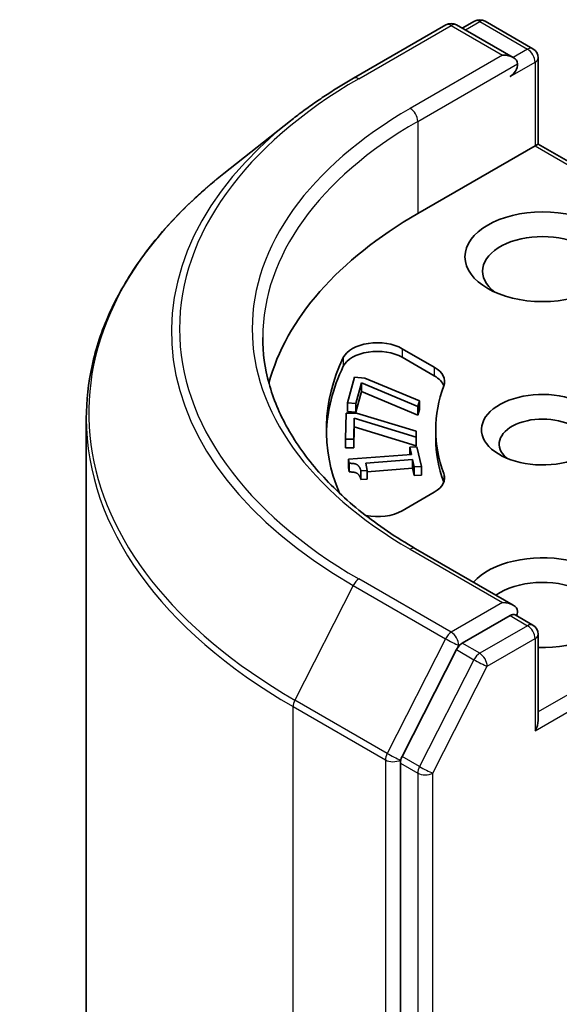
# Model space of a CAD drawing. Units: millimetres. Extents: x -2262 to 9724, y 52 to 1878.
# Drawn here: x -765 to -749, y 685 to 713 of the extents above; entities that cross this region are included whole.
import ezdxf

# ---------------------------------------------------------------- set-up
doc = ezdxf.new("R2010")
doc.units = ezdxf.units.MM
doc.header["$LTSCALE"] = 6.5
doc.layers.add('Visible (ISO)', color=7, linetype='Continuous', lineweight=35)
doc.layers.add('Visible Narrow (ISO)', color=7, linetype='Continuous', lineweight=25)

msp = doc.modelspace()

# ---------------------------------------------------------------- linework, layer by layer
at = {"layer": 'Visible (ISO)'}
for p, q in [((-751.7038, 713.3117), (-752.0488, 713.1126)), ((-751.4038, 713.3117), (-750.0469, 712.5283)), ((-755.1266, 711.6953), (-752.5103, 713.2058)), ((-750.604, 712.2784), (-752.2103, 713.2058)), ((-749.8969, 709.8289), (-749.8969, 712.2685)), ((-756.9133, 710.4895), (-758.8043, 708.9926)), ((-749.9848, 709.7782), (-753.3082, 707.8594)), ((-749.9848, 709.7782), (-749.8969, 709.8289)), ((-742.9943, 705.8438), (-749.8969, 709.8289)), ((-753.7484, 704.0311), (-752.8405, 703.507)), ((-752.8405, 703.262), (-753.7484, 703.7862)), ((-755.2975, 702.4984), (-755.1038, 703.2224)), ((-755.1038, 703.2224), (-754.8075, 703.196)), ((-754.9077, 703.0667), (-755.0653, 702.4776)), ((-754.9077, 703.0667), (-754.9077, 702.8218)), ((-753.3029, 702.3896), (-754.9077, 703.0667)), ((-754.8075, 703.196), (-753.2594, 702.5523)), ((-754.9077, 702.8218), (-755.0653, 702.2327)), ((-753.3029, 702.1446), (-754.9077, 702.8218)), ((-755.2975, 702.4984), (-755.2975, 702.2534)), ((-755.0653, 702.4776), (-755.2975, 702.4984)), ((-755.0653, 702.4776), (-755.0653, 702.2327)), ((-753.2594, 702.5523), (-753.3029, 702.3896)), ((-753.2594, 702.5523), (-753.2594, 702.3074)), ((-755.3583, 701.4711), (-755.3424, 702.2037)), ((-755.3424, 702.2037), (-755.0425, 702.2015)), ((-755.0653, 702.2327), (-755.2975, 702.2534)), ((-755.0425, 702.2015), (-753.3534, 701.6895)), ((-753.3029, 702.3896), (-753.3029, 702.1446)), ((-753.2594, 702.3074), (-753.3029, 702.1446)), ((-762.7016, 702.0553), (-762.7016, 562.6117)), ((-755.1103, 702.0654), (-755.1233, 701.4694)), ((-755.1103, 702.0654), (-755.1103, 701.8204)), ((-753.357, 701.5248), (-755.1103, 702.0654)), ((-755.1103, 701.8204), (-755.1233, 701.2244)), ((-753.357, 701.2799), (-755.1103, 701.8204)), ((-753.3534, 701.6895), (-753.357, 701.5248)), ((-753.3534, 701.6895), (-753.3534, 701.4446)), ((-752.8016, 701.4908), (-752.8016, 701.7357)), ((-755.3583, 701.4711), (-755.3583, 701.2261)), ((-755.1233, 701.4694), (-755.3583, 701.4711)), ((-755.1233, 701.4694), (-755.1233, 701.2244)), ((-753.357, 701.5248), (-753.357, 701.2799)), ((-753.3534, 701.4446), (-753.357, 701.2799)), ((-755.1233, 701.2244), (-755.3583, 701.2261)), ((-755.2765, 700.9014), (-753.489, 701.0344)), ((-753.5343, 701.2376), (-753.3318, 701.2527)), ((-753.5343, 701.2376), (-753.5343, 701.031)), ((-753.489, 701.0344), (-753.5343, 701.2376)), ((-753.3318, 701.2527), (-753.2071, 700.694)), ((-755.2765, 700.9014), (-755.2765, 700.6565)), ((-755.25, 700.7826), (-755.2765, 700.9014)), ((-755.25, 700.7826), (-755.25, 700.5377)), ((-753.456, 700.8868), (-754.7854, 700.7879)), ((-754.7854, 700.7879), (-754.739, 700.58)), ((-753.456, 700.8868), (-753.456, 700.6418)), ((-753.4097, 700.6789), (-753.456, 700.8868)), ((-755.25, 700.5377), (-755.2765, 700.6565)), ((-754.739, 700.58), (-754.9207, 700.5665)), ((-754.9207, 700.5665), (-754.9207, 700.3216)), ((-753.456, 700.6418), (-754.739, 700.5464)), ((-754.739, 700.58), (-754.739, 700.3351)), ((-753.4097, 700.434), (-753.456, 700.6418)), ((-753.2071, 700.694), (-753.4097, 700.6789)), ((-753.4097, 700.6789), (-753.4097, 700.434)), ((-753.2071, 700.694), (-753.2071, 700.449)), ((-754.739, 700.3351), (-754.9207, 700.3216)), ((-753.2071, 700.449), (-753.4097, 700.434)), ((-752.8405, 699.9645), (-753.7484, 699.4403)), ((-750.604, 696.765), (-753.3703, 698.3621)), ((-750.6919, 696.4693), (-752.0488, 695.6859)), ((-750.5512, 696.4895), (-750.0469, 696.1984)), ((-749.8969, 695.9386), (-749.8969, 693.499)), ((-752.2117, 695.5037), (-753.754, 692.4763)), ((-753.8031, 692.2911), (-753.8031, 553.0249))]:
    msp.add_line(p, q, dxfattribs=at)
for centre, start, end in [((-751.5538, 713.0519), 60, 120), ((-752.3603, 712.946), 60, 120), ((-750.1969, 712.2685), 0, 60), ((-750.1969, 695.9386), 0, 60)]:
    msp.add_arc(centre, 0.3, start, end, dxfattribs=at)
for centre, major_axis, start_param, end_param in [((-750.904, 712.1052), (0.4243, 0), 0, 1.5707963), ((-750.6919, 711.9827), (-0.15, -0.2598), 0.7853982, 2.3561945), ((-742.7016, 701.7357), (-15, 0), 5.4977871, 6.1302195), ((-749.7726, 706.2264), (-1.7, 0), 2.4941852, 6.9305928), ((-754.4555, 703.6229), (-1, 0), 3.9269908, 6.0119467), ((-754.4555, 703.3779), (-1, 0), 3.9269908, 6.0119467), ((-742.7016, 701.7357), (-13.2, 0), 6.0119467, 6.5208867), ((-742.7016, 701.4908), (-13.2, 0), 6.0119467, 6.267114), ((-753.5476, 703.0987), (1, 0), 6.0688666, 7.0685835), ((-753.5476, 702.8538), (1, 0), 0.2137561, 0.7853982), ((-742.7016, 701.7357), (-10.1, 0), 6.0688666, 6.497504), ((-749.7726, 701.7357), (-1.7295, 0), 4.1687499, 8.3460923), ((-749.7726, 701.3275), (-1.2295, 0), 3.8570365, 6.8815928), ((-742.7016, 701.4908), (-10.1, 0), 0, 0.2143187), ((-753.5476, 700.3727), (1, 0), 5.4977871, 6.497504), ((-753.5476, 700.1278), (1, 0), 0.2137561, 0.2143187), ((-754.4555, 699.8485), (-1, 0), 1.2408321, 2.3561945), ((-749.7726, 696.8367), (2.2, 0), 4.6558752, 8.9515794), ((-749.7726, 696.4285), (1.7, 0), 5.6357779, 8.7429389), ((-750.904, 696.5918), (0.4243, 0), 0, 1.5707963), ((-750.6919, 696.7143), (0.15, -0.2598), 0.1595481, 0.7853982), ((-752.0488, 695.4409), (0.15, 0.2598), 0.7853982, 1.6614562), ((-750.1969, 693.3258), (0.2121, 0.3674), 4.712389, 5.4977871), ((-753.591, 692.4136), (0.15, 0.2598), 1.6614562, 2.3561945)]:
    msp.add_ellipse(centre, major_axis=major_axis, ratio=0.5773503, start_param=start_param, end_param=end_param, dxfattribs=at)
msp.add_ellipse((-749.7726, 706.6347), major_axis=(-2.2, 0), ratio=0.5773503, dxfattribs=at)
for points, knots in [([(-756.9133, 710.4895), (-756.8049, 710.5753), (-756.6943, 710.6601), (-756.4687, 710.8275), (-756.3537, 710.9102), (-756.1195, 711.0733), (-756.0003, 711.1537), (-755.7576, 711.3124), (-755.6342, 711.3906), (-755.3834, 711.5447), (-755.256, 711.6206), (-755.1266, 711.6953)], [2.98633174, 2.98633174, 2.98633174, 2.98633174, 3.01738392, 3.01738392, 3.0484361, 3.0484361, 3.07948829, 3.07948829, 3.11054047, 3.11054047, 3.14159265, 3.14159265, 3.14159265, 3.14159265]), ([(-758.8043, 708.9926), (-759.3021, 708.5985), (-759.7578, 708.1855), (-760.5779, 707.3273), (-760.9422, 706.882), (-761.5726, 705.9656), (-761.8388, 705.4945), (-762.2674, 704.5336), (-762.4298, 704.0439), (-762.6469, 703.0545), (-762.7016, 702.5549), (-762.7016, 702.0553)], [3.29685357, 3.29685357, 3.29685357, 3.29685357, 3.42288102, 3.42288102, 3.54890847, 3.54890847, 3.67493592, 3.67493592, 3.80096337, 3.80096337, 3.92699082, 3.92699082, 3.92699082, 3.92699082]), ([(-753.3703, 698.3621), (-753.925, 698.6824), (-754.4346, 699.027), (-755.3512, 699.7554), (-755.7581, 700.139), (-756.46, 700.9344), (-756.7549, 701.346), (-757.2276, 702.1859), (-757.4054, 702.6142), (-757.6423, 703.4778), (-757.7016, 703.9132), (-757.7016, 704.3485)], [1.57079633, 1.57079633, 1.57079633, 1.57079633, 1.72787596, 1.72787596, 1.88495559, 1.88495559, 2.04203522, 2.04203522, 2.19911486, 2.19911486, 2.35619449, 2.35619449, 2.35619449, 2.35619449]), ([(-750.6919, 696.4693), (-750.665, 696.4848), (-750.6362, 696.4949), (-750.5856, 696.5009), (-750.564, 696.497), (-750.5512, 696.4895)], [0.185147228, 0.185147228, 0.185147228, 0.185147228, 0.196528423, 0.196528423, 0.207909617, 0.207909617, 0.207909617, 0.207909617])]:
    msp.add_open_spline(points, degree=3, knots=knots, dxfattribs=at)
for points in [[(-754.9207, 700.5665), (-754.947, 700.6844), (-755.0876, 700.7872), (-755.25, 700.7826)], [(-754.9207, 700.3216), (-754.947, 700.4394), (-755.0876, 700.5422), (-755.25, 700.5377)]]:
    msp.add_open_spline(points, degree=2, dxfattribs=at)
at = {"layer": 'Visible Narrow (ISO)'}
for p, q in [((-754.9766, 711.6804), (-752.3603, 713.191)), ((-752.3603, 713.191), (-750.904, 712.3502)), ((-751.9609, 713.0618), (-751.5538, 713.2969)), ((-751.5538, 713.2969), (-750.1969, 712.5135)), ((-750.1969, 712.5135), (-750.604, 712.2784)), ((-750.904, 712.3502), (-753.5203, 710.8397)), ((-753.3082, 710.4722), (-750.4797, 712.1052)), ((-750.6919, 711.7378), (-749.9848, 712.146)), ((-749.9848, 712.146), (-749.9848, 709.7782)), ((-753.3082, 710.4722), (-753.3082, 707.8594)), ((-749.9848, 709.7782), (-743.2065, 705.8648)), ((-753.7484, 704.0311), (-753.7484, 703.7862)), ((-755.419, 703.7776), (-755.419, 703.5326)), ((-752.8405, 703.507), (-752.8405, 703.262)), ((-752.5705, 700.4955), (-752.5705, 700.2506)), ((-753.5203, 698.3473), (-750.904, 696.8367)), ((-752.3603, 695.996), (-754.9766, 697.5065)), ((-743.2672, 697.5716), (-749.8969, 693.744)), ((-755.1395, 697.3243), (-756.7945, 694.0755)), ((-755.1395, 697.3243), (-752.5232, 695.8137)), ((-749.9848, 693.2033), (-743.0551, 697.2042)), ((-750.904, 696.8367), (-752.3603, 695.996)), ((-750.6919, 696.4693), (-750.1969, 696.1835)), ((-750.1969, 696.1835), (-751.5538, 695.4001)), ((-752.5232, 695.8137), (-754.1782, 692.565)), ((-751.3417, 695.0327), (-749.9848, 695.8161)), ((-749.9848, 695.8161), (-749.9848, 693.2033)), ((-752.2117, 695.5037), (-752.1481, 695.6285)), ((-752.2117, 695.5037), (-751.7168, 695.2179)), ((-752.1481, 695.6285), (-752.0488, 695.6859)), ((-751.5538, 695.4001), (-752.0488, 695.6859)), ((-751.7168, 695.2179), (-753.259, 692.1905)), ((-752.8839, 692.0053), (-751.3417, 695.0327)), ((-754.1782, 692.565), (-756.7945, 694.0755)), ((-756.8437, 693.8903), (-754.2274, 692.3798)), ((-756.8437, 554.4468), (-756.8437, 693.8903)), ((-754.2274, 692.3798), (-754.2274, 552.9362)), ((-753.8031, 692.3798), (-753.754, 692.4763)), ((-753.8031, 692.2911), (-753.8031, 692.3798)), ((-753.259, 692.1905), (-753.754, 692.4763)), ((-753.8031, 692.2911), (-753.3082, 692.0053)), ((-753.3082, 692.0053), (-753.3082, 552.7392)), ((-752.8839, 552.7392), (-752.8839, 692.0053))]:
    msp.add_line(p, q, dxfattribs=at)
for centre, major_axis, ratio, start_param, end_param in [((-751.5538, 713.0519), (-0.15, 0.2598), 0.5773503, 5.4977871, 6.2831853), ((-751.5538, 713.0519), (0.15, 0.2598), 0.5773503, 0, 0.7853982), ((-752.3603, 712.946), (-0.15, 0.2598), 0.5773503, 5.4977871, 6.2831853), ((-752.3603, 712.946), (0.15, 0.2598), 0.5773503, 0, 0.7853982), ((-750.1969, 712.2685), (0.15, 0.2598), 0.5773503, 0, 0.7853982), ((-750.1969, 712.2685), (0.15, -0.2598), 0.5773503, 0.7853982, 2.3561945), ((-750.1969, 712.2685), (0.3, 0), 0.5773503, 5.4977871, 6.2831853), ((-742.7016, 704.5935), (-17.3595, 0), 0.5773503, 5.4977871, 7.0685835), ((-754.9766, 711.4355), (-0.15, 0.2598), 0.5773503, 5.4977871, 6.2831853), ((-742.7016, 704.5935), (-15.3, 0), 0.5773503, 5.4977871, 7.0685835), ((-753.5203, 710.5947), (-0.15, 0.2598), 0.5773503, 3.9269908, 5.4977871), ((-742.7016, 704.5053), (-17.59, 0), 0.5773503, 5.6530481, 7.0685835), ((-742.7016, 704.3485), (-15, 0), 0.5773503, 5.4977871, 6.2831853), ((-742.7016, 702.2121), (-19.9305, 0), 0.5773503, 5.6530481, 7.0685835), ((-742.7016, 702.0553), (-20, 0), 0.5773503, 0, 0.7853982), ((-753.5203, 698.1023), (0.15, 0.2598), 0.5773503, 0, 0.7853982), ((-754.9766, 697.2615), (-0.15, -0.2598), 0.5773503, 3.9269908, 4.8030489), ((-750.1969, 695.9386), (0.15, 0.2598), 0.5773503, 0, 0.7853982), ((-750.1969, 695.9386), (0.15, -0.2598), 0.5773503, 0.7853982, 2.3561945), ((-752.3603, 695.751), (-0.15, -0.2598), 0.5773503, 3.9269908, 4.8030489), ((-752.3603, 695.751), (-0.2673, 0.1362), 0.0739221, 0.9533753, 2.5241717), ((-752.3603, 695.751), (0.15, -0.2598), 0.5773503, 0.7853982, 2.3561945), ((-750.1969, 695.9386), (0.3, 0), 0.5773503, 5.4977871, 6.2831853), ((-751.5538, 695.1552), (-0.15, -0.2598), 0.5773503, 3.9269908, 4.8030489), ((-751.5538, 695.1552), (-0.2673, 0.1362), 0.0739221, 0.9533753, 2.5241717), ((-751.5538, 695.1552), (0.15, -0.2598), 0.5773503, 0.7853982, 2.3561945), ((-756.6316, 694.0128), (0.15, 0.2598), 0.5773503, 1.6614562, 2.3561945), ((-754.0153, 692.5023), (-0.15, -0.2598), 0.5773503, 4.8030489, 5.4977871), ((-754.0153, 692.5023), (-0.3, 0), 0.5773503, 0.7853982, 2.3561945), ((-754.0153, 692.5023), (0.2673, -0.1362), 0.0739221, 4.094968, 5.6657643), ((-753.096, 692.1278), (-0.15, -0.2598), 0.5773503, 4.8030489, 5.4977871), ((-753.096, 692.1278), (0.2673, -0.1362), 0.0739221, 4.094968, 5.6657643), ((-753.096, 692.1278), (-0.3, 0), 0.5773503, 0.7853982, 2.3561945)]:
    msp.add_ellipse(centre, major_axis=major_axis, ratio=ratio, start_param=start_param, end_param=end_param, dxfattribs=at)

doc.saveas('drawing.dxf')
